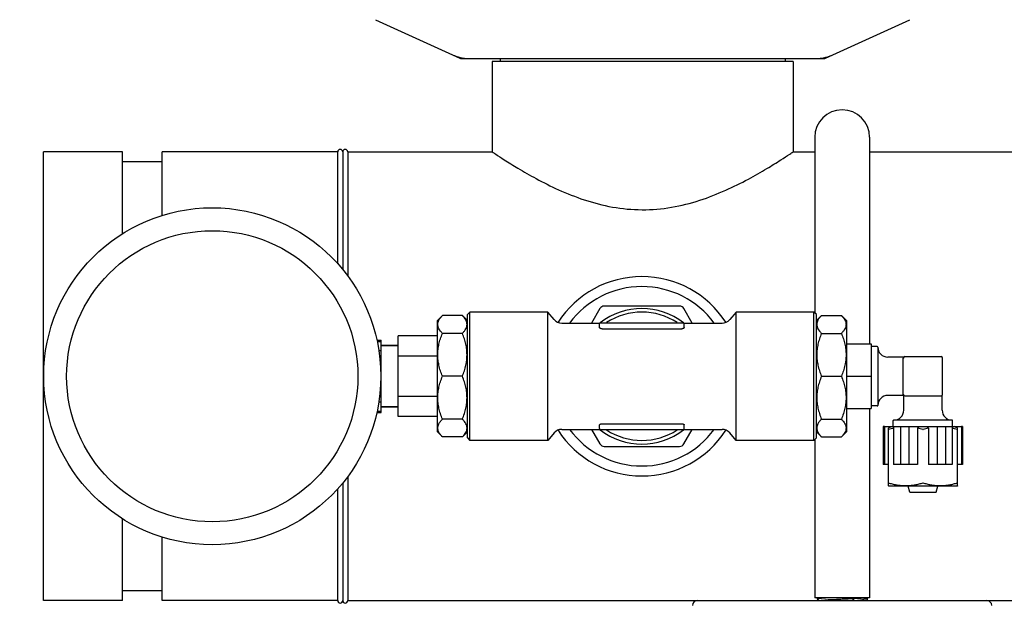
# Model space of a CAD drawing. Units: millimetres. Extents: x 8652 to 12633, y 66 to 5574.
# Drawn here: x 9305 to 9503, y 3862 to 3979 of the extents above; entities that cross this region are included whole.
import ezdxf

# ---------------------------------------------------------------- set-up
doc = ezdxf.new("R2010")
doc.units = ezdxf.units.MM
doc.layers.add('COTAS', color=7, linetype='Continuous')
doc.styles.add('ARIAL', font='arial.ttf')
doc.dimstyles.new('Diseño_PlanosFabricacion', dxfattribs={"dimtxt": 40, "dimasz": 45, "dimexe": 10, "dimexo": 10, "dimgap": 10, "dimtad": 1, "dimtih": 1, "dimtoh": 1, "dimdec": 0, "dimzin": 1, "dimdsep": 46, "dimtxsty": 'ARIAL', "dimcen": 15, "dimadec": 0, "dimazin": 0, "dimtp": 0.05, "dimtm": 0.05, "dimtfac": 1, "dimtdec": 0, "dimtofl": 0, "dimtmove": 0, "dimatfit": 3, "dimfxl": 0, "dimtolj": 1, "dimarcsym": 0})

# ---------------------------------------------------------------- blocks, each defined once
blk = doc.blocks.new('*D7')
at = {"layer": 'COTAS', "color": 0, "lineweight": -2}
for p, q in [((9398.73, 4923.75), (9036.75, 4923.75)), ((9046.75, 4878.75), (9046.75, 4311.61)), ((9046.75, 3695.69), (9046.75, 4250.74)), ((9399.88, 3650.69), (9036.75, 3650.69))]:
    blk.add_line(p, q, dxfattribs=at)
at = {"layer": 'COTAS', "color": 0}
for points in [[(9039.25, 4878.75), (9054.25, 4878.75), (9046.75, 4923.75)], [(9039.25, 3695.69), (9054.25, 3695.69), (9046.75, 3650.69)]]:
    blk.add_solid(points, dxfattribs=at)
at = {"layer": 'Defpoints', "color": 0}
for p in [(9408.73, 4923.75), (9046.75, 3650.69), (9409.88, 3650.69)]:
    blk.add_point(p, dxfattribs=at)
at = {"layer": 'COTAS', "color": 0, "insert": (9046.75, 4281.17), "char_height": 40, "attachment_point": 5, "style": 'ARIAL'}
blk.add_mtext('\\A1;1273 mm', dxfattribs=at)

msp = doc.modelspace()

# ---------------------------------------------------------------- linework, layer by layer
for p, q in [((9376.47, 3979.22), (9393.39, 3971.51)), ((9466.67, 3971.51), (9483.59, 3979.22)), ((9393.69, 3971.44), (9466.37, 3971.44)), ((9399.88, 3970.86), (9399.88, 3952.69)), ((9399.88, 3970.86), (9399.88, 3952.69)), ((9460.18, 3970.86), (9399.88, 3970.86)), ((9401.48, 3971.44), (9401.48, 3970.86)), ((9458.58, 3971.44), (9458.58, 3970.86)), ((9460.18, 3970.86), (9460.18, 3952.69)), ((9460.18, 3970.86), (9460.18, 3952.69)), ((9464.53, 3955.64), (9464.53, 3920.41)), ((9475.53, 3955.64), (9475.53, 3914.19)), ((9309.88, 3862.69), (9309.88, 3952.69)), ((9325.76, 3952.69), (9309.88, 3952.69)), ((9325.76, 3952.69), (9309.88, 3952.69)), ((9325.76, 3936.31), (9325.76, 3952.69)), ((9333.71, 3939.97), (9333.71, 3952.69)), ((9368.88, 3952.69), (9333.71, 3952.69)), ((9368.88, 3952.69), (9333.71, 3952.69)), ((9368.88, 3930.27), (9368.88, 3952.69)), ((9369.88, 3952.69), (9369.88, 3929.1)), ((9369.88, 3952.69), (9369.88, 3929.1)), ((9370.88, 3952.69), (9370.88, 3927.82)), ((9370.88, 3952.69), (9399.88, 3952.69)), ((9370.88, 3952.69), (9399.88, 3952.69)), ((9460.18, 3952.69), (9464.53, 3952.69)), ((9475.53, 3952.69), (9674.88, 3952.69)), ((9333.71, 3950.71), (9325.76, 3950.71)), ((9421.47, 3921.26), (9419.78, 3918.34)), ((9437.43, 3921.76), (9422.33, 3921.76)), ((9439.98, 3918.34), (9438.29, 3921.26)), ((9389.88, 3919.87), (9388.88, 3918.87)), ((9393.88, 3919.87), (9389.88, 3919.87)), ((9394.88, 3918.87), (9393.88, 3919.87)), ((9394.88, 3920.06), (9395.38, 3920.56)), ((9394.88, 3895.32), (9394.88, 3920.06)), ((9395.38, 3894.81), (9395.38, 3920.56)), ((9411.01, 3920.56), (9395.38, 3920.56)), ((9412.28, 3919.05), (9411.01, 3920.56)), ((9411.01, 3894.81), (9411.01, 3920.56)), ((9448.75, 3920.56), (9447.48, 3919.05)), ((9464.38, 3920.56), (9448.75, 3920.56)), ((9448.75, 3894.81), (9448.75, 3920.56)), ((9464.88, 3920.06), (9464.38, 3920.56)), ((9464.38, 3894.81), (9464.38, 3920.56)), ((9464.88, 3895.32), (9464.88, 3920.06)), ((9465.88, 3919.87), (9464.88, 3918.87)), ((9465.88, 3919.87), (9469.88, 3919.87)), ((9470.88, 3918.87), (9469.88, 3919.87)), ((9388.88, 3896.51), (9388.88, 3918.87)), ((9413.81, 3918.34), (9421.42, 3918.34)), ((9421.38, 3917.46), (9421.38, 3918.19)), ((9421.63, 3918.44), (9438.13, 3918.44)), ((9421.88, 3917.22), (9437.88, 3917.22)), ((9438.34, 3918.34), (9445.95, 3918.34)), ((9438.38, 3917.46), (9438.38, 3918.19)), ((9470.88, 3918.87), (9470.88, 3896.51)), ((9388.88, 3915.79), (9381.03, 3915.79)), ((9381.03, 3899.59), (9381.03, 3915.79)), ((9393.88, 3916.3), (9389.88, 3916.3)), ((9465.88, 3916.3), (9469.88, 3916.3)), ((9376.74, 3914.94), (9377.58, 3914.94)), ((9376.79, 3914.68), (9377.58, 3914.68)), ((9377.58, 3900.44), (9377.58, 3914.94)), ((9381.03, 3913.84), (9377.58, 3913.84)), ((9377.58, 3913.84), (9381.03, 3913.84)), ((9470.88, 3914.19), (9475.88, 3914.19)), ((9475.88, 3914.19), (9475.88, 3901.19)), ((9477.08, 3913.64), (9475.98, 3913.64)), ((9477.18, 3913.54), (9477.18, 3901.84)), ((9377.12, 3912.85), (9377.58, 3912.85)), ((9388.88, 3911.74), (9381.03, 3911.74)), ((9482.36, 3911.54), (9479.18, 3911.54)), ((9482.28, 3904.04), (9482.28, 3911.34)), ((9482.58, 3911.64), (9489.88, 3911.64)), ((9490.18, 3904.04), (9490.18, 3911.34)), ((9377.47, 3909.52), (9377.58, 3909.52)), ((9393.88, 3907.69), (9389.88, 3907.69)), ((9465.88, 3907.69), (9469.88, 3907.69)), ((9470.88, 3907.69), (9475.88, 3907.69)), ((9377.47, 3905.86), (9377.58, 3905.86)), ((9388.88, 3903.64), (9381.03, 3903.64)), ((9482.36, 3903.84), (9479.18, 3903.84)), ((9482.38, 3900.89), (9482.38, 3903.82)), ((9482.58, 3903.74), (9489.88, 3903.74)), ((9490.08, 3900.89), (9490.08, 3903.82)), ((9377.13, 3902.53), (9377.58, 3902.53)), ((9381.03, 3901.54), (9377.58, 3901.54)), ((9377.58, 3901.54), (9381.03, 3901.54)), ((9470.88, 3901.19), (9475.88, 3901.19)), ((9475.53, 3901.19), (9475.53, 3863.24)), ((9477.08, 3901.74), (9475.98, 3901.74)), ((9376.74, 3900.44), (9377.58, 3900.44)), ((9376.79, 3900.7), (9377.58, 3900.7)), ((9388.88, 3899.59), (9381.03, 3899.59)), ((9393.88, 3899.08), (9389.88, 3899.08)), ((9421.38, 3897.19), (9421.38, 3897.92)), ((9421.88, 3898.16), (9437.88, 3898.16)), ((9438.38, 3897.19), (9438.38, 3897.92)), ((9465.88, 3899.08), (9469.88, 3899.08)), ((9478.52, 3897.59), (9478.27, 3897.59)), ((9478.27, 3897.59), (9478.27, 3889.99)), ((9478.53, 3897.59), (9493.93, 3897.59)), ((9478.53, 3897.59), (9478.53, 3889.99)), ((9479.3, 3885.69), (9479.3, 3897.29)), ((9480.28, 3897.69), (9480.28, 3898.79)), ((9480.35, 3897.59), (9480.35, 3889.99)), ((9492.08, 3898.89), (9480.38, 3898.89)), ((9481.74, 3897.59), (9481.74, 3889.99)), ((9483.39, 3897.59), (9483.39, 3889.99)), ((9485.15, 3897.29), (9485.15, 3889.99)), ((9487.31, 3897.29), (9487.31, 3889.99)), ((9489.07, 3897.59), (9489.07, 3889.99)), ((9490.72, 3897.59), (9490.72, 3889.99)), ((9492.11, 3897.59), (9492.11, 3889.99)), ((9492.18, 3897.69), (9492.18, 3898.79)), ((9493.16, 3885.69), (9493.16, 3897.29)), ((9494.19, 3897.59), (9493.93, 3897.59)), ((9493.93, 3897.59), (9493.93, 3889.99)), ((9494.19, 3897.59), (9494.19, 3889.99)), ((9389.88, 3895.51), (9388.88, 3896.51)), ((9393.88, 3895.51), (9389.88, 3895.51)), ((9394.88, 3896.51), (9393.88, 3895.51)), ((9394.88, 3895.31), (9395.38, 3894.81)), ((9412.28, 3896.33), (9411.01, 3894.81)), ((9413.81, 3897.04), (9421.42, 3897.04)), ((9419.78, 3897.04), (9421.47, 3894.12)), ((9438.13, 3896.94), (9421.63, 3896.94)), ((9438.29, 3894.12), (9439.98, 3897.04)), ((9438.34, 3897.04), (9445.95, 3897.04)), ((9448.75, 3894.81), (9447.48, 3896.33)), ((9464.88, 3895.31), (9464.38, 3894.81)), ((9465.88, 3895.51), (9464.88, 3896.51)), ((9465.88, 3895.51), (9469.88, 3895.51)), ((9470.88, 3896.51), (9469.88, 3895.51)), ((9411.01, 3894.81), (9395.38, 3894.81)), ((9422.33, 3893.62), (9437.43, 3893.62)), ((9464.38, 3894.81), (9448.75, 3894.81)), ((9464.53, 3894.96), (9464.53, 3863.24)), ((9479.3, 3889.99), (9478.27, 3889.99)), ((9485.15, 3889.99), (9480.35, 3889.99)), ((9492.11, 3889.99), (9487.31, 3889.99)), ((9494.19, 3889.99), (9493.16, 3889.99)), ((9370.88, 3887.56), (9370.88, 3862.69)), ((9369.88, 3886.28), (9369.88, 3862.69)), ((9369.88, 3886.28), (9369.88, 3862.69)), ((9479.29, 3885.69), (9479.33, 3885.67)), ((9493.13, 3885.67), (9479.33, 3885.67)), ((9483.59, 3884.46), (9483.24, 3885.67)), ((9488.87, 3884.46), (9489.22, 3885.67)), ((9493.17, 3885.69), (9493.13, 3885.67)), ((9368.88, 3862.69), (9368.88, 3885.11)), ((9488.77, 3884.39), (9483.69, 3884.39)), ((9325.76, 3862.69), (9325.76, 3879.07)), ((9333.71, 3862.69), (9333.71, 3875.41)), ((9333.71, 3864.67), (9325.76, 3864.67)), ((9325.76, 3862.69), (9309.88, 3862.69)), ((9325.76, 3862.69), (9309.88, 3862.69)), ((9368.88, 3862.69), (9333.71, 3862.69)), ((9368.88, 3862.69), (9333.71, 3862.69)), ((9370.88, 3862.69), (9441.03, 3862.69)), ((9441.03, 3862.69), (9499.03, 3862.69)), ((9475.53, 3863.24), (9464.53, 3863.24)), ((9465.03, 3863.24), (9465.03, 3863.06)), ((9465.03, 3863.06), (9465.44, 3862.69)), ((9465.03, 3863.06), (9465.03, 3863.06)), ((9472.22, 3863.24), (9472.12, 3863.04)), ((9472.12, 3863.04), (9472.3, 3862.69)), ((9475.03, 3863.17), (9475.03, 3862.69)), ((9499.03, 3862.69), (9685.03, 3862.69))]:
    msp.add_line(p, q)
for radius in [33.8, 29.2]:
    msp.add_circle((9343.73, 3907.69), radius)
for centre, radius, start, end in [((9395.18, 3979.01), 7.57, 245.4709, 253.6312), ((9395.16, 3978.95), 7.51, 253.6412, 256.5581), ((9393.69, 3972.17), 0.728, 245.4804, 269.99), ((9395.17, 3978.98), 7.54, 256.5646, 270.0175), ((9464.89, 3978.98), 7.54, 269.9851, 280.8962), ((9464.89, 3978.98), 7.54, 280.9082, 294.5472), ((9466.37, 3972.17), 0.728, 270.01, 294.5196), ((9470.03, 3955.64), 5.5, 0, 180), ((9369.38, 3952.69), 0.5, 0, 180), ((9370.38, 3952.69), 0.5, 0, 180), ((9370.38, 3952.69), 0.5, 0, 180), ((9429.88, 3907.69), 20, 32.7863, 147.2099), ((9429.88, 3907.69), 18, 36.2855, 143.7168), ((9422.33, 3920.76), 1, 90, 150), ((9429.88, 3907.69), 13.6, 52.1352, 127.8648), ((9437.43, 3920.76), 1, 30, 90), ((9413.81, 3920.34), 2, 220.0001, 270), ((9429.88, 3907.69), 12.88, 56.6131, 123.3869), ((9445.95, 3920.34), 2, 270, 319.9999), ((9421.63, 3918.19), 0.25, 90, 180), ((9438.13, 3918.19), 0.25, 0, 90), ((9475.98, 3913.54), 0.1, 90, 180), ((9477.08, 3913.54), 0.1, 0, 90), ((9479.18, 3913.54), 2, 180, 270), ((9482.58, 3911.34), 0.3, 90, 180), ((9489.88, 3911.34), 0.3, 0, 90), ((9479.18, 3901.84), 2, 90, 180), ((9482.58, 3904.04), 0.3, 180, 270), ((9489.88, 3904.04), 0.3, 270, 0), ((9475.98, 3901.84), 0.1, 180, 270), ((9477.08, 3901.84), 0.1, 270, 0), ((9480.38, 3900.89), 2, 270, 0), ((9492.08, 3900.89), 2, 180, 270), ((9480.38, 3898.79), 0.1, 90, 180), ((9480.38, 3897.69), 0.1, 180, 270), ((9492.08, 3898.79), 0.1, 0, 90), ((9492.08, 3897.69), 0.1, 270, 0), ((9413.81, 3895.04), 2, 90, 139.9999), ((9429.88, 3907.69), 20, 212.7863, 327.2099), ((9429.88, 3907.69), 18, 216.2855, 323.7168), ((9421.63, 3897.19), 0.25, 180, 270), ((9429.88, 3907.69), 13.6, 232.1352, 307.8648), ((9429.88, 3907.69), 12.88, 236.6131, 303.3869), ((9438.13, 3897.19), 0.25, 270, 0), ((9445.95, 3895.04), 2, 40.0001, 90), ((9422.33, 3894.62), 1, 210, 270), ((9437.43, 3894.62), 1, 270, 330), ((9483.69, 3884.49), 0.1, 196.2202, 270.0001), ((9488.77, 3884.49), 0.1, 269.9999, 343.7798), ((9369.38, 3862.69), 0.5, 180, 0), ((9370.38, 3862.69), 0.5, 180, 0), ((9370.38, 3862.69), 0.5, 180, 0), ((9441.03, 3861.69), 1, 90, 180), ((9499.03, 3861.69), 1, 0, 90)]:
    msp.add_arc(centre, radius, start, end)
for points, start_tangent, end_tangent in [([(9399.88, 3952.69), (9400.49, 3952.28), (9402.25, 3951.14), (9405, 3949.43), (9408.66, 3947.35), (9413.15, 3945.12), (9418.31, 3943.09), (9423.98, 3941.64), (9429.9, 3941.1), (9435.82, 3941.59), (9441.48, 3943), (9446.68, 3945.01), (9451.23, 3947.25), (9454.95, 3949.37), (9457.76, 3951.1), (9459.55, 3952.27), (9460.18, 3952.69)], (0.830773, -0.556612), (0.830773, 0.556611)), ([(9389.88, 3916.3), (9389.47, 3916.76), (9389.18, 3917.21), (9389.01, 3917.65), (9388.95, 3918.08), (9389.01, 3918.52), (9389.18, 3918.96), (9389.47, 3919.4), (9389.88, 3919.87)], (-0.707107, 0.707107), (0.707107, 0.707107)), ([(9393.88, 3916.3), (9394.29, 3916.76), (9394.58, 3917.21), (9394.75, 3917.65), (9394.81, 3918.08), (9394.75, 3918.52), (9394.58, 3918.96), (9394.29, 3919.4), (9393.88, 3919.87)], (0.707107, 0.707107), (-0.707107, 0.707107)), ([(9465.88, 3919.87), (9465.47, 3919.4), (9465.18, 3918.96), (9465.01, 3918.52), (9464.95, 3918.08), (9465.01, 3917.65), (9465.18, 3917.21), (9465.47, 3916.76), (9465.88, 3916.3)], (-0.707107, -0.707107), (0.707107, -0.707107)), ([(9469.88, 3919.87), (9470.29, 3919.4), (9470.58, 3918.96), (9470.75, 3918.52), (9470.81, 3918.08), (9470.75, 3917.65), (9470.58, 3917.21), (9470.29, 3916.76), (9469.88, 3916.3)], (0.707107, -0.707107), (-0.707107, -0.707107)), ([(9421.88, 3917.22), (9421.73, 3917.23), (9421.59, 3917.27), (9421.48, 3917.32), (9421.41, 3917.38), (9421.38, 3917.46)], (-1, 0), (0, 1)), ([(9438.38, 3917.46), (9438.35, 3917.38), (9438.28, 3917.32), (9438.17, 3917.27), (9438.03, 3917.23), (9437.88, 3917.22)], (0, -1), (-1, 0)), ([(9389.88, 3907.69), (9389.47, 3908.81), (9389.18, 3909.89), (9389.01, 3910.95), (9388.95, 3912), (9389.01, 3913.05), (9389.18, 3914.1), (9389.47, 3915.18), (9389.88, 3916.3)], (-0.382683, 0.92388), (0.382683, 0.92388)), ([(9393.88, 3907.69), (9394.29, 3908.81), (9394.58, 3909.89), (9394.75, 3910.95), (9394.81, 3912), (9394.75, 3913.05), (9394.58, 3914.1), (9394.29, 3915.18), (9393.88, 3916.3)], (0.382683, 0.92388), (-0.382683, 0.92388)), ([(9465.88, 3916.3), (9465.47, 3915.18), (9465.18, 3914.1), (9465.01, 3913.04), (9464.95, 3911.99), (9465.01, 3910.95), (9465.18, 3909.89), (9465.47, 3908.81), (9465.88, 3907.69)], (-0.382683, -0.92388), (0.382683, -0.92388)), ([(9469.88, 3916.3), (9470.29, 3915.18), (9470.58, 3914.1), (9470.75, 3913.04), (9470.81, 3911.99), (9470.75, 3910.95), (9470.58, 3909.89), (9470.29, 3908.81), (9469.88, 3907.69)], (0.382683, -0.92388), (-0.382683, -0.92388)), ([(9389.88, 3899.08), (9389.47, 3900.2), (9389.18, 3901.28), (9389.01, 3902.34), (9388.95, 3903.39), (9389.01, 3904.43), (9389.18, 3905.49), (9389.47, 3906.57), (9389.88, 3907.69)], (-0.382683, 0.92388), (0.382683, 0.92388)), ([(9393.88, 3899.08), (9394.29, 3900.2), (9394.58, 3901.28), (9394.75, 3902.34), (9394.81, 3903.39), (9394.75, 3904.43), (9394.58, 3905.49), (9394.29, 3906.57), (9393.88, 3907.69)], (0.382683, 0.92388), (-0.382683, 0.92388)), ([(9465.88, 3907.69), (9465.47, 3906.57), (9465.18, 3905.49), (9465.01, 3904.43), (9464.95, 3903.38), (9465.01, 3902.33), (9465.18, 3901.28), (9465.47, 3900.2), (9465.88, 3899.08)], (-0.382683, -0.92388), (0.382683, -0.92388)), ([(9469.88, 3907.69), (9470.29, 3906.57), (9470.58, 3905.49), (9470.75, 3904.43), (9470.81, 3903.38), (9470.75, 3902.33), (9470.58, 3901.28), (9470.29, 3900.2), (9469.88, 3899.08)], (0.382683, -0.92388), (-0.382683, -0.92388)), ([(9389.88, 3895.51), (9389.47, 3895.98), (9389.18, 3896.42), (9389.01, 3896.86), (9388.95, 3897.3), (9389.01, 3897.73), (9389.18, 3898.17), (9389.47, 3898.62), (9389.88, 3899.08)], (-0.707107, 0.707107), (0.707107, 0.707107)), ([(9393.88, 3895.51), (9394.29, 3895.98), (9394.58, 3896.42), (9394.75, 3896.86), (9394.81, 3897.3), (9394.75, 3897.73), (9394.58, 3898.17), (9394.29, 3898.62), (9393.88, 3899.08)], (0.707107, 0.707107), (-0.707107, 0.707107)), ([(9421.38, 3897.92), (9421.41, 3898), (9421.48, 3898.06), (9421.59, 3898.11), (9421.73, 3898.15), (9421.88, 3898.16)], (0, 1), (1, 0)), ([(9437.88, 3898.16), (9438.03, 3898.15), (9438.17, 3898.11), (9438.28, 3898.06), (9438.35, 3898), (9438.38, 3897.92)], (1, 0), (0, -1)), ([(9465.88, 3899.08), (9465.47, 3898.62), (9465.18, 3898.17), (9465.01, 3897.73), (9464.95, 3897.3), (9465.01, 3896.86), (9465.18, 3896.42), (9465.47, 3895.98), (9465.88, 3895.51)], (-0.707107, -0.707107), (0.707107, -0.707107)), ([(9469.88, 3899.08), (9470.29, 3898.62), (9470.58, 3898.17), (9470.75, 3897.73), (9470.81, 3897.3), (9470.75, 3896.86), (9470.58, 3896.42), (9470.29, 3895.98), (9469.88, 3895.51)], (0.707107, -0.707107), (-0.707107, -0.707107)), ([(9479.89, 3897.59), (9479.69, 3897.48), (9479.5, 3897.38), (9479.3, 3897.29)], (-0.866818, -0.498625), (-0.909969, -0.414677)), ([(9480.35, 3897.28), (9479.87, 3897.16), (9479.35, 3897.01)], (-0.973351, -0.229321), (-0.954754, -0.297397)), ([(9485.42, 3897.59), (9485.36, 3897.48), (9485.27, 3897.38), (9485.15, 3897.29)], (-0.331748, -0.943368), (-0.844946, -0.534851)), ([(9486.18, 3897.01), (9485.66, 3897.16), (9485.15, 3897.29)], (-0.954754, 0.297397), (-0.974077, 0.226216)), ([(9487.31, 3897.29), (9486.8, 3897.16), (9486.28, 3897.01)], (-0.974077, -0.226216), (-0.954754, -0.297397)), ([(9487.31, 3897.29), (9487.19, 3897.38), (9487.1, 3897.48), (9487.04, 3897.59)], (-0.844946, 0.534851), (-0.331748, 0.943368)), ([(9493.11, 3897.01), (9492.58, 3897.16), (9492.11, 3897.28)], (-0.954754, 0.297397), (-0.973351, 0.229321)), ([(9493.16, 3897.29), (9492.96, 3897.38), (9492.77, 3897.48), (9492.57, 3897.59)], (-0.909969, 0.414677), (-0.866818, 0.498625)), ([(9479.3, 3897.01), (9479.31, 3897), (9479.32, 3897), (9479.35, 3897.01)], (0, -1), (0.954754, 0.297397)), ([(9486.18, 3897.01), (9486.21, 3897), (9486.25, 3897), (9486.28, 3897.01)], (0.954754, -0.297397), (0.954754, 0.297397)), ([(9493.11, 3897.01), (9493.13, 3897), (9493.15, 3897), (9493.16, 3897.01)], (0.954754, -0.297397), (0, 1)), ([(9479.35, 3886.25), (9479.32, 3886.26), (9479.31, 3886.26), (9479.3, 3886.25)], (-0.954754, 0.297397), (0, -1)), ([(9486.18, 3886.25), (9485.39, 3886.03), (9484.63, 3885.86), (9483.88, 3885.75), (9483.14, 3885.69), (9482.39, 3885.69), (9481.64, 3885.75), (9480.9, 3885.86), (9480.14, 3886.03), (9479.35, 3886.25)], (-0.954754, -0.297397), (-0.954754, 0.297397)), ([(9486.23, 3886.26), (9486.21, 3886.26), (9486.2, 3886.26), (9486.18, 3886.25)], (-1, 0), (-0.954754, -0.297397)), ([(9486.28, 3886.25), (9486.26, 3886.26), (9486.25, 3886.26), (9486.23, 3886.26)], (-0.954754, 0.297397), (-1, 0)), ([(9493.11, 3886.25), (9492.32, 3886.03), (9491.56, 3885.86), (9490.81, 3885.75), (9490.07, 3885.69), (9489.32, 3885.69), (9488.57, 3885.75), (9487.82, 3885.86), (9487.07, 3886.03), (9486.28, 3886.25)], (-0.954754, -0.297397), (-0.954754, 0.297397)), ([(9493.16, 3886.25), (9493.15, 3886.26), (9493.13, 3886.26), (9493.11, 3886.25)], (0, 1), (-0.954754, -0.297397)), ([(9465.06, 3863.07), (9465.06, 3863.09), (9465.34, 3863.14), (9465.91, 3863.19), (9466.69, 3863.24), (9466.71, 3863.24)], (-0.109178, 0.994022), (0.999385, 0.035065)), ([(9472.12, 3863.04), (9470.98, 3862.98), (9469.76, 3862.93), (9468.57, 3862.87), (9467.48, 3862.82), (9466.58, 3862.76), (9465.93, 3862.7), (9465.83, 3862.71)], (-0.998655, -0.051856), (-0.995401, 0.095795)), ([(9474.8, 3863.23), (9474.42, 3863.18), (9473.82, 3863.14), (9473.04, 3863.09), (9472.12, 3863.04)], (-0.97848, -0.206341), (-0.99876, -0.049781)), ([(9474.97, 3863.08), (9474.65, 3862.96), (9474.08, 3862.83), (9473.3, 3862.71), (9473.14, 3862.69)], (-0.649786, -0.760117), (-0.991444, -0.13053)), ([(9475.01, 3863.17), (9474.97, 3863.08)], (-0.229351, -0.973344), (-0.649786, -0.760117)), ([(9475, 3863.23), (9475.02, 3863.2)], (0.608553, -0.793513), (0.170569, -0.985346)), ([(9475.02, 3863.2), (9475.01, 3863.17)], (0.170569, -0.985346), (-0.229351, -0.973344))]:
    msp.add_spline(points, degree=3, dxfattribs=dict(start_tangent=start_tangent, end_tangent=end_tangent))

# ---------------------------------------------------------------- dimensions: what is measured, and where the dimension line sits
at = {"layer": 'COTAS'}
dim = msp.add_linear_dim(base=(9046.75, 3650.69), p1=(9408.73, 4923.75), p2=(9409.88, 3650.69), angle=90, dimstyle='Diseño_PlanosFabricacion', override={"dimpost": ' mm'}, dxfattribs=at)
dim.commit()
dim.dimension.update_dxf_attribs({"geometry": '*D7', "text_midpoint": (9046.75, 4281.17), "dimtype": 160})

doc.saveas('drawing.dxf')
